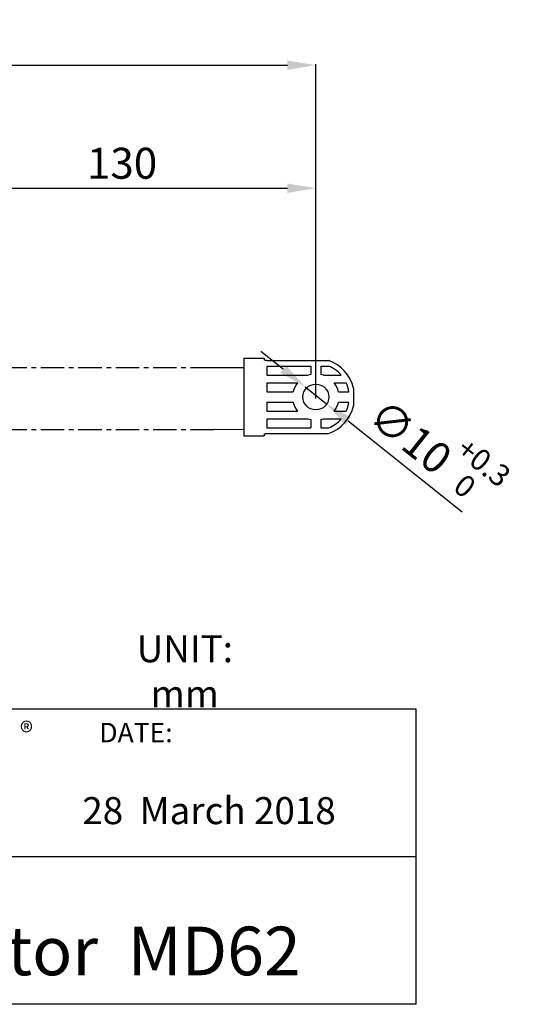
# Model space of a CAD drawing. Units: inches. Extents: x 740 to 1619, y -455 to 153.
# Drawn here: x 1418 to 1619, y -455 to -74 of the extents above; entities that cross this region are included whole.
import ezdxf

# ---------------------------------------------------------------- set-up
doc = ezdxf.new("R2010")
doc.units = ezdxf.units.IN
doc.header["$LTSCALE"] = 1.21
doc.header["$MEASUREMENT"] = 0
doc.header["$PDMODE"] = 3
doc.header["$PDSIZE"] = 0.3125
doc.linetypes.add('CENTER', pattern=[0.6, 0.375, -0.075, 0.075, -0.075])
doc.linetypes.add('HIDDEN', pattern=[0.2, 0.1, -0.1])
doc.layers.get('0').update_dxf_attribs({"linetype": 'CONTINUOUS'})
doc.layers.get('Defpoints').update_dxf_attribs({"linetype": 'CONTINUOUS'})
for name, color, linetype in [('01__ASM_ALL_DTM_PLN', 5, 'CONTINUOUS'), ('01__ASM_DEF_DTM_PLN', 3, 'HIDDEN'), ('02___PRT_ALL_AXES', 7, 'CONTINUOUS')]:
    doc.layers.add(name, color=color, linetype=linetype)
doc.layers.add('標注', color=5, linetype='CONTINUOUS', lineweight=9)
doc.styles.add('DAYUM', font='simplex.shx', dxfattribs={"bigfont": 'chineset.shx'})
doc.styles.get("Standard").update_dxf_attribs({"font": 'txt', "width": 0.8})
doc.dimstyles.new('副本STANDARD', dxfattribs={"dimtxt": 12, "dimasz": 11, "dimexe": 0.396, "dimexo": 0.1375, "dimgap": 3, "dimtad": 1, "dimdec": 1, "dimzin": 12, "dimdsep": 46, "dimtxsty": 'Standard', "dimcen": 2, "dimadec": 0, "dimazin": 3, "dimtfac": 1, "dimtdec": 4, "dimtmove": 0, "dimatfit": 3, "dimfxl": 1, "dimtolj": 1, "dimtzin": 0, "dimarcsym": 0})

# ---------------------------------------------------------------- blocks, each defined once
blk = doc.blocks.new('*D12')
at = {"layer": '01__ASM_ALL_DTM_PLN', "color": 0, "lineweight": -2}
for p, q in [((1520.01, -209.19), (1511.41, -202.33)), ((1528.61, -216.04), (1536.67, -222.46)), ((1589.52, -264.58), (1545.27, -229.32))]:
    blk.add_line(p, q, dxfattribs=at)
at = {"layer": '01__ASM_ALL_DTM_PLN', "color": 0}
for points in [[(1518.87, -210.62), (1521.15, -207.75), (1528.61, -216.04)], [(1546.41, -227.88), (1544.13, -230.75), (1536.67, -222.46)]]:
    blk.add_solid(points, dxfattribs=at)
at = {"layer": 'Defpoints', "color": 0}
for p in [(1528.61, -216.04), (1536.67, -222.46)]:
    blk.add_point(p, dxfattribs=at)
at = {"layer": '01__ASM_ALL_DTM_PLN', "color": 0, "insert": (1580.67, -239.11), "char_height": 12, "attachment_point": 5, "rotation": 321.4499}
blk.add_mtext('\\A1;{\\A1;\\fMeiryo|b0|i0|c136|p34;∅\\f新細明體|b0|i0|c136|p18;10{\\H0.7x;\\S+0.3^ 0;}}', dxfattribs=at)
blk = doc.blocks.new('*D14')
at = {"layer": '01__ASM_ALL_DTM_PLN', "color": 0, "lineweight": -2}
for p, q in [((995.51, -220.51), (995.51, -90.9)), ((1006.51, -91.29), (1521.64, -91.29)), ((1532.64, -220.51), (1532.64, -90.9))]:
    blk.add_line(p, q, dxfattribs=at)
at = {"layer": '01__ASM_ALL_DTM_PLN', "color": 0}
for points in [[(1006.51, -89.46), (1006.51, -93.13), (995.51, -91.29)], [(1521.64, -93.13), (1521.64, -89.46), (1532.64, -91.29)]]:
    blk.add_solid(points, dxfattribs=at)
at = {"layer": 'Defpoints', "color": 0}
for p in [(1532.64, -91.29), (995.51, -220.64), (1532.64, -220.64)]:
    blk.add_point(p, dxfattribs=at)
at = {"layer": '01__ASM_ALL_DTM_PLN', "color": 0, "insert": (1264.08, -81.53), "char_height": 12, "attachment_point": 5}
blk.add_mtext('\\A1;{\\A1;460}', dxfattribs=at)
blk = doc.blocks.new('*D16')
at = {"layer": '01__ASM_ALL_DTM_PLN', "color": 0, "lineweight": -2}
for p, q in [((1382.4, -221.19), (1382.4, -138.61)), ((1393.4, -139.01), (1521.64, -139.01)), ((1532.64, -220.51), (1532.64, -138.61))]:
    blk.add_line(p, q, dxfattribs=at)
at = {"layer": '01__ASM_ALL_DTM_PLN', "color": 0}
for points in [[(1393.4, -137.17), (1393.4, -140.84), (1382.4, -139.01)], [(1521.64, -140.84), (1521.64, -137.17), (1532.64, -139.01)]]:
    blk.add_solid(points, dxfattribs=at)
at = {"layer": 'Defpoints', "color": 0}
for p in [(1532.64, -139.01), (1382.4, -221.33), (1532.64, -220.64)]:
    blk.add_point(p, dxfattribs=at)
at = {"layer": '01__ASM_ALL_DTM_PLN', "color": 0, "insert": (1457.52, -129.33), "char_height": 12, "attachment_point": 5}
blk.add_mtext('\\A1;{\\A1;130}', dxfattribs=at)

msp = doc.modelspace()

# ---------------------------------------------------------------- linework, layer by layer
at = {"color": 0, "linetype": 'Continuous'}
for p, q in [((1512.69, -204.96), (1512.69, -205.5)), ((1513.69, -205.82), (1537.69, -205.82)), ((1504.79, -208.64), (1492.93, -208.64)), ((1513.69, -207.96), (1513.69, -211.46)), ((1513.69, -207.96), (1530.69, -207.96)), ((1530.69, -207.96), (1530.69, -211.19)), ((1534.69, -207.96), (1534.69, -211.19)), ((1534.69, -207.96), (1537.69, -207.96)), ((1513.69, -211.46), (1529.73, -211.46)), ((1535.64, -211.46), (1542.52, -211.46)), ((1513.69, -214.46), (1513.69, -217.96)), ((1513.69, -214.46), (1525.56, -214.46)), ((1539.81, -214.46), (1544.46, -214.46)), ((1547.29, -216.52), (1547.29, -223.4)), ((1513.69, -217.96), (1523.91, -217.96)), ((1541.46, -217.96), (1545.53, -217.96)), ((1513.69, -221.96), (1513.69, -225.46)), ((1513.69, -221.96), (1523.91, -221.96)), ((1541.46, -221.96), (1545.53, -221.96)), ((1513.69, -225.46), (1525.56, -225.46)), ((1513.69, -228.46), (1513.69, -231.96)), ((1513.69, -228.46), (1529.73, -228.46)), ((1530.69, -228.74), (1530.69, -231.96)), ((1534.69, -228.74), (1534.69, -231.96)), ((1535.64, -228.46), (1542.52, -228.46)), ((1539.81, -225.46), (1544.46, -225.46)), ((1504.69, -232.65), (1493.15, -232.6)), ((1513.69, -231.96), (1530.69, -231.96)), ((1534.69, -231.96), (1537.69, -231.96)), ((1512.69, -234.42), (1512.69, -234.96)), ((1513.69, -234.1), (1537.69, -234.1))]:
    msp.add_line(p, q, dxfattribs=at)
for p, q in [((1571.63, -340.94), (1194.58, -340.94)), ((1571.63, -455.44), (1571.63, -340.94)), ((1571.63, -398.19), (1571.63, -356.3)), ((1194.58, -398.19), (1571.63, -398.19)), ((1571.63, -455.44), (1194.58, -455.44))]:
    msp.add_line(p, q)
for radius, start, end in [(15, 13.2615, 70.5286), (13, 40.8322, 67.3801), (9, 102.8396, 109.1881), (9, 70.8119, 77.1604), (9, 142.3301, 167.1604), (9, 12.8396, 37.6699), (13, 8.8499, 25.029), (9, 192.8396, 217.6699), (15, 289.4714, 346.7385), (9, 322.3301, 347.1604), (13, 334.971, 351.1501), (9, 250.8119, 257.1604), (9, 282.8396, 289.1881), (13, 292.6199, 319.1678)]:
    msp.add_arc((1532.69, -219.96), radius, start, end, dxfattribs=at)
for points, start_tangent, end_tangent in [([(1513.69, -205.82), (1513.46, -205.81), (1513.24, -205.78), (1513.06, -205.74), (1512.9, -205.69), (1512.78, -205.63), (1512.71, -205.57), (1512.69, -205.5)], (-1, 0), (0, 1)), ([(1512.69, -234.42), (1512.71, -234.35), (1512.78, -234.29), (1512.9, -234.23), (1513.06, -234.18), (1513.25, -234.14), (1513.46, -234.11), (1513.69, -234.1)], (0, 1), (1, 0))]:
    msp.add_spline(points, degree=3, dxfattribs=dict(at, start_tangent=start_tangent, end_tangent=end_tangent))
at = {"layer": '01__ASM_DEF_DTM_PLN', "color": 0, "linetype": 'CENTER', "ltscale": 20}
for p, q in [((1493.15, -208.64), (1391.01, -208.64)), ((1493.15, -232.64), (1390.36, -232.65))]:
    msp.add_line(p, q, dxfattribs=at)
at = {"layer": '02___PRT_ALL_AXES', "color": 0, "linetype": 'Continuous'}
for p, q in [((1504.69, -204.96), (1504.69, -234.96)), ((1504.69, -204.96), (1512.69, -204.96)), ((1504.69, -234.96), (1512.69, -234.96))]:
    msp.add_line(p, q, dxfattribs=at)
msp.add_circle((1532.69, -219.96), 5, dxfattribs=at)

# ---------------------------------------------------------------- texts
at = {"insert": (1417.9, -346.06), "char_height": 7.7506, "width": 8.422, "attachment_point": 1, "style": 'DAYUM'}
msp.add_mtext('{\\fMicrosoft JhengHei|b0|i0|c136|p34;®}', dxfattribs=at)
at = {"lineweight": 20, "attachment_point": 1, "style": 'DAYUM'}
for s, insert, char_height, width in [('{\\fArial|b0|i0|c0|p34;DATE:}', (1448.7, -346.31), 7.5411, 44.6724), ('{\\fArial|b0|i0|c0|p34;28  March 2018} ', (1442.08, -375.1), 10.4738, 156.756), ('{\\fArial|b0|i0|c0|p34;Linear  Actuator  MD62}', (1257.42, -425.33), 18.8528, 357.039)]:
    msp.add_mtext(s, dxfattribs=dict(at, insert=insert, char_height=char_height, width=width))
at = {"layer": '標注', "color": 0, "lineweight": 20, "insert": (1481.85, -326.31), "char_height": 10.4738, "attachment_point": 5}
msp.add_mtext('{\\fArial|b0|i0|c0|p34;UNIT: mm}', dxfattribs=at)

# ---------------------------------------------------------------- dimensions: what is measured, and where the dimension line sits
at = {"layer": '01__ASM_ALL_DTM_PLN', "color": 0}
for base, p1, text, picture, middle in [((1532.64, -91.29), (995.51, -220.64), '{\\A1;460}', '*D14', (1264.08, -81.53)), ((1532.64, -139.01), (1382.4, -221.33), '{\\A1;130}', '*D16', (1457.52, -129.33))]:
    dim = msp.add_linear_dim(base=base, p1=p1, p2=(1532.64, -220.64), text=text, dimstyle='副本STANDARD', dxfattribs=at)
    dim.commit()
    dim.dimension.update_dxf_attribs({"geometry": picture, "text_midpoint": middle})
dim = msp.add_diameter_dim_2p(p1=(1528.61, -216.04), p2=(1536.67, -222.46), text='{\\A1;\\fMeiryo|b0|i0|c136|p34;∅\\f新細明體|b0|i0|c136|p18;10{\\H0.7x;\\S+0.3^ 0;}}', dimstyle='副本STANDARD', dxfattribs=at)
dim.commit()
dim.dimension.update_dxf_attribs({"geometry": '*D12', "text_midpoint": (1553.33, -235.74), "dimtype": 163})

doc.saveas('drawing.dxf')
